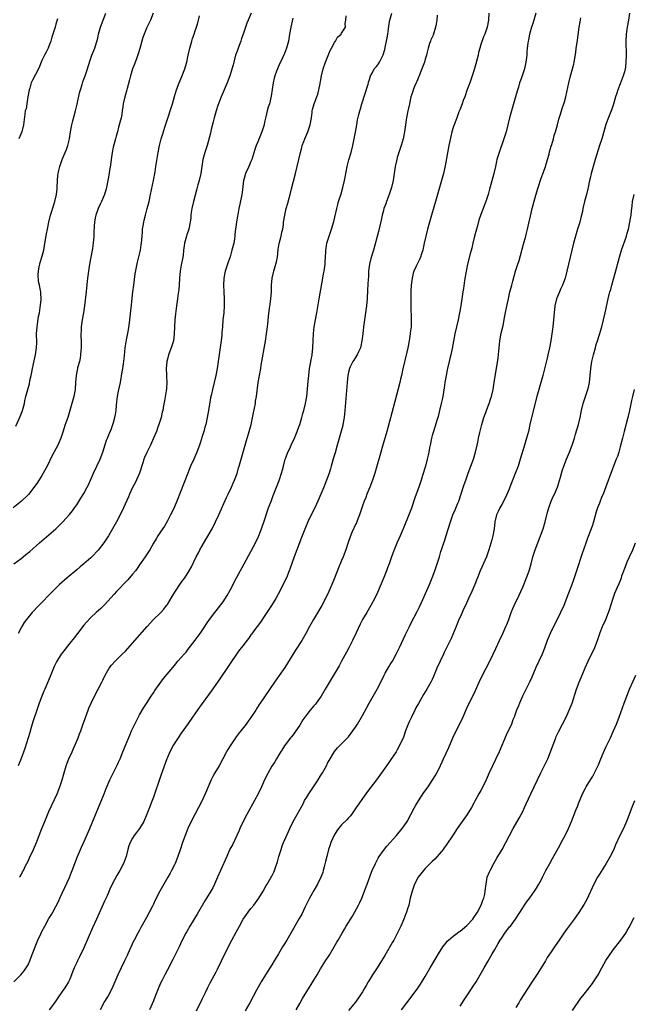
# Model space of a CAD drawing. Units: inches. Extents: x 2622000 to 2625000, y 1491000 to 1494000.
# Drawn here: x 2622881 to 2623057, y 1492469 to 1492751 of the extents above; entities that cross this region are included whole.
import ezdxf

# ---------------------------------------------------------------- set-up
doc = ezdxf.new("R2010")
doc.units = ezdxf.units.IN
doc.header["$MEASUREMENT"] = 0
doc.layers.add('LD26221491_10ft', color=121, linetype='Continuous')

msp = doc.modelspace()

# ---------------------------------------------------------------- linework, layer by layer
at = {"layer": 'LD26221491_10ft'}
for points, elevation in [([(2622918.95, 1492753.05), (2622918.12, 1492751), (2622917.25, 1492749.25), (2622917, 1492748.72), (2622916.33, 1492747), (2622915.99, 1492746.01), (2622915.12, 1492742.88), (2622914.66, 1492741.34), (2622914.23, 1492740.24), (2622913.6, 1492738.4), (2622913.03, 1492737), (2622912.37, 1492735), (2622912.11, 1492733.89), (2622911.42, 1492731.42), (2622911.32, 1492731), (2622910.75, 1492729), (2622910.33, 1492727), (2622910.25, 1492726.25), (2622910.07, 1492725), (2622909.9, 1492723.9), (2622909.72, 1492723), (2622909, 1492720.26), (2622908.65, 1492719), (2622908.32, 1492717.68), (2622908.09, 1492717), (2622907.41, 1492714.59), (2622907.16, 1492713), (2622906.89, 1492711), (2622906.64, 1492709.36), (2622906.48, 1492708.48), (2622906.07, 1492705.93), (2622905.58, 1492703.58), (2622905.48, 1492703), (2622905.39, 1492702.61), (2622904.91, 1492701), (2622904.1, 1492699), (2622903.75, 1492698.25), (2622903.12, 1492697), (2622903, 1492696.7), (2622902.43, 1492695), (2622902.29, 1492694.29), (2622902.08, 1492693), (2622902.01, 1492692.01), (2622901.89, 1492690.11), (2622901.85, 1492689), (2622901.7, 1492687), (2622901.5, 1492685.5), (2622901.45, 1492685), (2622900.67, 1492681), (2622900.35, 1492679), (2622900.1, 1492677), (2622900.02, 1492676.02), (2622899.79, 1492674.21), (2622899.69, 1492673), (2622899.19, 1492669), (2622898.91, 1492667), (2622898.56, 1492665), (2622898.25, 1492663), (2622898.22, 1492661.78), (2622898.18, 1492661), (2622898.2, 1492660.2), (2622898.26, 1492659), (2622898.27, 1492657), (2622898.19, 1492656.19), (2622898.11, 1492655), (2622897.97, 1492654.03), (2622897.73, 1492653), (2622897.23, 1492651.23), (2622897.18, 1492651), (2622897, 1492650.08), (2622896.82, 1492649), (2622896.67, 1492647), (2622896.49, 1492645), (2622896.12, 1492643), (2622895.61, 1492641), (2622895.02, 1492639), (2622894.38, 1492637), (2622893.7, 1492635), (2622893, 1492632.79), (2622892.39, 1492631), (2622891.53, 1492629), (2622891, 1492627.95), (2622889.97, 1492626.03), (2622888.46, 1492623), (2622887.39, 1492621), (2622887, 1492620.36), (2622885.7, 1492618.3), (2622885, 1492617.25), (2622883.13, 1492614.87), (2622883, 1492614.74), (2622881.11, 1492613), (2622878.75, 1492611)], 9330), ([(2622878.93, 1492595), (2622881, 1492596.52), (2622881.62, 1492597), (2622882.39, 1492597.61), (2622883.48, 1492598.52), (2622886.28, 1492601), (2622890.95, 1492605.05), (2622891.98, 1492606.02), (2622892.95, 1492607), (2622894.89, 1492609.11), (2622895.8, 1492610.2), (2622896.38, 1492611), (2622897, 1492611.89), (2622898.19, 1492613.81), (2622899, 1492615.18), (2622899.99, 1492617), (2622900.33, 1492617.67), (2622900.94, 1492619), (2622901.81, 1492621), (2622903.71, 1492625), (2622904.46, 1492627), (2622905.57, 1492630.43), (2622905.81, 1492631), (2622906.62, 1492633), (2622906.74, 1492633.26), (2622907.29, 1492634.71), (2622907.38, 1492635), (2622907.5, 1492635.5), (2622907.96, 1492637), (2622908.14, 1492637.86), (2622908.28, 1492639), (2622908.38, 1492640.38), (2622908.52, 1492641.48), (2622908.69, 1492643), (2622909, 1492644.55), (2622909.55, 1492647), (2622910.04, 1492650.04), (2622910.17, 1492651), (2622910.4, 1492652.4), (2622910.65, 1492654.65), (2622910.87, 1492657), (2622911.23, 1492659.23), (2622911.85, 1492662.15), (2622912.12, 1492664.12), (2622912.26, 1492665), (2622912.73, 1492669.27), (2622913.1, 1492673), (2622913.34, 1492675), (2622913.77, 1492678.23), (2622914.41, 1492681.59), (2622915.25, 1492685), (2622915.49, 1492686.51), (2622915.59, 1492687), (2622915.73, 1492689), (2622915.83, 1492690.17), (2622915.88, 1492691), (2622916.02, 1492692.02), (2622916.2, 1492693), (2622916.37, 1492693.63), (2622916.7, 1492695), (2622917.24, 1492697), (2622917.73, 1492699), (2622918.18, 1492701), (2622919.01, 1492705), (2622919.46, 1492707.46), (2622919.7, 1492709), (2622919.85, 1492710.15), (2622920.31, 1492713), (2622920.72, 1492715), (2622921.24, 1492717), (2622921.65, 1492718.35), (2622922.28, 1492720.28), (2622923.1, 1492722.9), (2622924.13, 1492725.87), (2622924.47, 1492727), (2622925, 1492729.08), (2622925.59, 1492731), (2622926.39, 1492733), (2622927.19, 1492734.81), (2622928.01, 1492737), (2622928.25, 1492737.74), (2622928.6, 1492739), (2622929.01, 1492741), (2622929.45, 1492743), (2622929.67, 1492743.67), (2622930.05, 1492745), (2622930.24, 1492745.76), (2622930.71, 1492747), (2622931, 1492747.99), (2622931.33, 1492749), (2622931.72, 1492750.28), (2622931.92, 1492751), (2622932.24, 1492752.24)], 9340), ([(2622878.95, 1492475), (2622880.96, 1492477.04), (2622881.86, 1492478.14), (2622882.46, 1492479), (2622883, 1492479.91), (2622883.51, 1492481), (2622883.94, 1492482.06), (2622885.02, 1492485), (2622885.86, 1492487), (2622886.77, 1492489), (2622887, 1492489.49), (2622887.8, 1492491), (2622889, 1492493.14), (2622889.72, 1492494.28), (2622890.13, 1492495), (2622891, 1492496.6), (2622891.8, 1492498.2), (2622892.16, 1492499), (2622894.91, 1492504.91), (2622895.5, 1492506.5), (2622895.71, 1492507), (2622896.42, 1492509), (2622897.21, 1492511), (2622898.37, 1492513.63), (2622899.04, 1492515.04), (2622900.76, 1492519), (2622903.2, 1492525), (2622904.86, 1492529), (2622905.47, 1492530.53), (2622906.51, 1492533), (2622907.32, 1492534.68), (2622908.65, 1492537.35), (2622909, 1492538.08), (2622909.41, 1492539), (2622910.26, 1492541), (2622912.19, 1492545.81), (2622912.73, 1492547), (2622914.1, 1492549.9), (2622915, 1492551.63), (2622916.22, 1492553.78), (2622917.17, 1492555.17), (2622918.39, 1492557), (2622919, 1492557.94), (2622919.4, 1492558.6), (2622921.12, 1492561), (2622921.93, 1492562.07), (2622925, 1492565.83), (2622926.02, 1492567), (2622927, 1492568.09), (2622927.79, 1492569), (2622928.35, 1492569.65), (2622929, 1492570.5), (2622930.96, 1492573.04), (2622931.82, 1492574.18), (2622932.41, 1492575), (2622933.75, 1492577), (2622934.24, 1492577.76), (2622935.05, 1492578.95), (2622936.64, 1492581), (2622937, 1492581.44), (2622939, 1492584.1), (2622940.13, 1492585.87), (2622941, 1492587.39), (2622942.88, 1492591), (2622945.08, 1492595), (2622948.27, 1492601), (2622949.17, 1492602.83), (2622950.03, 1492605), (2622951, 1492607.83), (2622951.78, 1492610.22), (2622952.05, 1492611), (2622952.85, 1492613.15), (2622953.41, 1492614.59), (2622954.55, 1492617.45), (2622955.08, 1492618.92), (2622955.75, 1492621), (2622956.04, 1492621.96), (2622956.29, 1492623), (2622956.86, 1492625), (2622957, 1492625.43), (2622957.62, 1492627), (2622958.12, 1492628.12), (2622958.5, 1492629), (2622959.45, 1492631), (2622960.3, 1492633), (2622960.45, 1492633.55), (2622960.98, 1492635), (2622961.57, 1492637), (2622961.86, 1492638.14), (2622962.16, 1492639), (2622962.66, 1492641), (2622963, 1492643), (2622963.41, 1492647.41), (2622963.57, 1492649), (2622963.83, 1492651), (2622964.53, 1492655), (2622964.77, 1492657), (2622964.86, 1492659), (2622964.94, 1492661.06), (2622965.15, 1492663), (2622965.95, 1492667), (2622966.62, 1492671), (2622967.3, 1492675.3), (2622967.6, 1492677), (2622967.83, 1492678.17), (2622967.96, 1492679), (2622968.25, 1492681), (2622968.29, 1492681.71), (2622968.39, 1492683), (2622968.49, 1492684.49), (2622968.5, 1492685), (2622968.55, 1492685.45), (2622968.82, 1492687), (2622969.44, 1492689), (2622970.15, 1492691), (2622970.8, 1492693.2), (2622971.62, 1492697), (2622971.91, 1492698.09), (2622972.16, 1492699), (2622972.84, 1492701.16), (2622973.38, 1492703), (2622973.85, 1492705), (2622974.03, 1492705.97), (2622974.61, 1492709), (2622975.11, 1492710.89), (2622975.74, 1492713), (2622976.24, 1492715), (2622976.65, 1492717), (2622977, 1492718.89), (2622977.34, 1492721), (2622977.6, 1492722.4), (2622977.96, 1492723.96), (2622978.26, 1492725), (2622978.47, 1492725.53), (2622978.85, 1492727), (2622980.63, 1492732.63), (2622980.72, 1492733), (2622980.75, 1492733.25), (2622981, 1492733.95), (2622981.34, 1492735), (2622981.78, 1492735.78), (2622982.37, 1492737), (2622983, 1492737.73), (2622983.56, 1492738.44), (2622983.9, 1492739), (2622984.84, 1492740.84), (2622984.96, 1492741.04), (2622985.42, 1492742.58), (2622985.61, 1492743.61), (2622985.92, 1492745), (2622986.07, 1492745.93), (2622986.27, 1492747), (2622986.48, 1492748.48), (2622986.58, 1492749.43), (2622986.86, 1492751), (2622987.41, 1492753)], 9380), ([(2622879.54, 1492634.46), (2622880.74, 1492637.26), (2622881.28, 1492638.72), (2622881.38, 1492639), (2622881.95, 1492641), (2622882.12, 1492641.88), (2622882.38, 1492643), (2622882.9, 1492645), (2622883.38, 1492646.62), (2622883.56, 1492647.56), (2622883.88, 1492649), (2622884.06, 1492649.94), (2622884.24, 1492651), (2622884.72, 1492653.28), (2622885.13, 1492655), (2622885.43, 1492657), (2622885.49, 1492658.51), (2622885.48, 1492661), (2622885.61, 1492663), (2622885.74, 1492663.74), (2622886.05, 1492665.95), (2622886.25, 1492667), (2622886.5, 1492668.5), (2622886.73, 1492670.73), (2622886.74, 1492671), (2622886.69, 1492672.69), (2622886.67, 1492673), (2622886.61, 1492673.39), (2622886.3, 1492675), (2622886.03, 1492676.03), (2622885.92, 1492677.92), (2622886.01, 1492679), (2622886.23, 1492680.23), (2622886.39, 1492681), (2622886.52, 1492681.48), (2622886.97, 1492683), (2622887.5, 1492685), (2622887.75, 1492686.25), (2622888.03, 1492688.03), (2622888.33, 1492689.67), (2622888.55, 1492691), (2622888.94, 1492693.06), (2622889.44, 1492695), (2622889.65, 1492695.65), (2622890.28, 1492697.72), (2622890.71, 1492699), (2622891.2, 1492701), (2622891.37, 1492702.63), (2622891.39, 1492703), (2622891.45, 1492705), (2622891.57, 1492706.43), (2622891.64, 1492707), (2622891.86, 1492707.86), (2622892.11, 1492709), (2622892.8, 1492711), (2622893.69, 1492713), (2622894.08, 1492713.92), (2622894.46, 1492715), (2622894.86, 1492717), (2622895.15, 1492719), (2622895.59, 1492721), (2622895.9, 1492722.1), (2622896.66, 1492725), (2622897.1, 1492726.9), (2622897.81, 1492730.19), (2622898.04, 1492731), (2622898.51, 1492732.51), (2622898.72, 1492733.28), (2622899, 1492734.08), (2622899.36, 1492735), (2622900.04, 1492737), (2622900.24, 1492737.76), (2622901, 1492740.13), (2622901.32, 1492741), (2622902.13, 1492743), (2622902.64, 1492744.64), (2622902.84, 1492745.16), (2622903, 1492745.85), (2622903.25, 1492747), (2622903.8, 1492749), (2622904.53, 1492751), (2622905.32, 1492753)], 9320), ([(2622959, 1492751.62), (2622958.41, 1492749), (2622958.07, 1492747), (2622957.76, 1492745), (2622957.23, 1492743), (2622956.6, 1492741.4), (2622955.48, 1492739), (2622955.31, 1492738.69), (2622954.58, 1492737), (2622954.37, 1492736.37), (2622953.83, 1492735), (2622953.63, 1492734.37), (2622953.35, 1492733), (2622952.81, 1492729.19), (2622952.27, 1492727), (2622951.96, 1492726.04), (2622951.67, 1492725), (2622951.27, 1492723.27), (2622951.14, 1492722.86), (2622951, 1492722.11), (2622950.79, 1492721.21), (2622950.75, 1492721), (2622950.65, 1492720.65), (2622950.14, 1492719), (2622949, 1492716.07), (2622948.53, 1492715), (2622948.12, 1492713.88), (2622947.24, 1492711), (2622947, 1492710.43), (2622946.55, 1492709.45), (2622946.37, 1492709), (2622945.43, 1492707), (2622945, 1492705.6), (2622944.84, 1492705), (2622944.45, 1492701.55), (2622944.37, 1492701), (2622943.82, 1492698.18), (2622943.54, 1492697), (2622943.19, 1492695.19), (2622943.15, 1492694.85), (2622942.85, 1492693), (2622942.6, 1492691), (2622942.41, 1492689.59), (2622942.37, 1492689), (2622942.27, 1492688.27), (2622942.03, 1492687), (2622941.55, 1492685), (2622941, 1492683.13), (2622940.45, 1492681.55), (2622940.24, 1492681), (2622939.6, 1492679), (2622939.49, 1492678.51), (2622939.24, 1492677), (2622939.14, 1492675), (2622939.19, 1492673), (2622939.3, 1492671), (2622939.33, 1492669), (2622939.16, 1492667), (2622938.94, 1492665), (2622938.79, 1492663), (2622938.64, 1492661.36), (2622938.63, 1492661), (2622938.6, 1492660.6), (2622938.4, 1492659), (2622938.23, 1492657.77), (2622937.6, 1492653), (2622937.31, 1492651), (2622936.94, 1492649), (2622936.44, 1492647), (2622935.92, 1492645), (2622935.64, 1492643.64), (2622935.41, 1492642.59), (2622934.85, 1492639), (2622934.47, 1492637), (2622934.01, 1492635), (2622933.8, 1492634.2), (2622933.46, 1492633), (2622933, 1492631.49), (2622932.4, 1492629.6), (2622932.2, 1492629), (2622931.47, 1492627), (2622930.6, 1492625), (2622929.67, 1492623), (2622929.47, 1492622.53), (2622928.84, 1492621), (2622925.72, 1492613), (2622925, 1492611.34), (2622924.27, 1492609.73), (2622923.87, 1492609), (2622923, 1492607.3), (2622922.17, 1492605.83), (2622921, 1492604.11), (2622920.29, 1492603), (2622919.81, 1492602.19), (2622919, 1492600.9), (2622917.93, 1492599), (2622916.63, 1492597), (2622915, 1492594.65), (2622914.34, 1492593.66), (2622913.84, 1492593), (2622913, 1492591.96), (2622911.63, 1492590.37), (2622911, 1492589.75), (2622909, 1492587.63), (2622908.42, 1492587), (2622907.77, 1492586.23), (2622905, 1492583.21), (2622903.88, 1492582.12), (2622902.59, 1492581), (2622901, 1492579.58), (2622899.75, 1492578.25), (2622899, 1492577.39), (2622897.17, 1492575), (2622896.26, 1492573.74), (2622895, 1492572.18), (2622893, 1492569.61), (2622892.55, 1492569), (2622891.18, 1492566.82), (2622890.51, 1492565.49), (2622890.3, 1492565), (2622889.34, 1492562.66), (2622887.79, 1492559), (2622887.57, 1492558.43), (2622886.97, 1492557), (2622886.23, 1492555), (2622885.55, 1492553), (2622884.42, 1492549.58), (2622883.95, 1492547.95), (2622883.48, 1492546.52), (2622883.04, 1492545), (2622882.05, 1492541.95), (2622881, 1492539.08), (2622880.19, 1492537)], 9360), ([(2622947.03, 1492753), (2622946.2, 1492751), (2622945.83, 1492750.17), (2622945.4, 1492749), (2622945, 1492747.85), (2622944.73, 1492747), (2622944.27, 1492745.73), (2622944.04, 1492745), (2622943.3, 1492743), (2622943, 1492742.09), (2622942.6, 1492741), (2622942.04, 1492739), (2622941.84, 1492738.16), (2622940.93, 1492735), (2622940.21, 1492733), (2622938.46, 1492729), (2622937.49, 1492726.51), (2622936.98, 1492725.02), (2622936.45, 1492723), (2622936.18, 1492721.82), (2622935.61, 1492719.61), (2622935.4, 1492718.6), (2622934.44, 1492715), (2622933.75, 1492713), (2622933.19, 1492711), (2622932.62, 1492707), (2622932.13, 1492705), (2622931.79, 1492703.79), (2622931.42, 1492702.58), (2622930.47, 1492699), (2622930.02, 1492697), (2622929.83, 1492695.83), (2622929.73, 1492695), (2622929.69, 1492694.31), (2622929.55, 1492693), (2622929.17, 1492691), (2622928.6, 1492689.4), (2622928.49, 1492689), (2622928.34, 1492688.34), (2622927.95, 1492687), (2622927.79, 1492686.21), (2622927.67, 1492685), (2622927.5, 1492683.5), (2622927.42, 1492683), (2622927, 1492680.74), (2622926.65, 1492679), (2622926.48, 1492677), (2622926.37, 1492675), (2622926.27, 1492673.73), (2622926, 1492672), (2622925.89, 1492671), (2622925.71, 1492669.71), (2622925.63, 1492669), (2622925.29, 1492666.71), (2622925.11, 1492665), (2622925.03, 1492663), (2622924.99, 1492661), (2622924.73, 1492659), (2622924.13, 1492657), (2622923.35, 1492655), (2622923, 1492653.72), (2622922.84, 1492653), (2622922.67, 1492651), (2622922.74, 1492649.26), (2622922.71, 1492648.71), (2622922.8, 1492647), (2622922.73, 1492645.27), (2622922.61, 1492644.61), (2622922.21, 1492641.79), (2622921.81, 1492639.81), (2622921.66, 1492639), (2622921.52, 1492638.48), (2622921.18, 1492637), (2622920.56, 1492635), (2622920.13, 1492633.87), (2622919.86, 1492633), (2622919.06, 1492631), (2622918.14, 1492629), (2622917.07, 1492626.93), (2622916.47, 1492625.53), (2622916.27, 1492625), (2622915.95, 1492623.95), (2622914.99, 1492621), (2622913.78, 1492618.22), (2622913, 1492616.92), (2622912.13, 1492615), (2622911.81, 1492614.19), (2622910.43, 1492611), (2622909.46, 1492609), (2622908.38, 1492607), (2622907.24, 1492605), (2622906.06, 1492603), (2622904.79, 1492601), (2622903.14, 1492598.86), (2622901.31, 1492597), (2622901, 1492596.7), (2622899, 1492594.94), (2622897.93, 1492594.07), (2622897, 1492593.28), (2622894.24, 1492591), (2622892.02, 1492589), (2622891, 1492588), (2622890.01, 1492587), (2622886.11, 1492583), (2622884.22, 1492581), (2622882.53, 1492579), (2622881.89, 1492578.11), (2622881.21, 1492577), (2622881, 1492576.62), (2622880.21, 1492575)], 9350), ([(2622891.42, 1492751.42), (2622891, 1492749.83), (2622890.76, 1492749), (2622890.13, 1492747), (2622889.87, 1492746.13), (2622889.5, 1492745), (2622889, 1492743.59), (2622888.76, 1492743), (2622888.19, 1492741.81), (2622887.77, 1492741), (2622887, 1492739.42), (2622886.81, 1492739), (2622886.31, 1492737.69), (2622885.99, 1492737), (2622884.25, 1492733.75), (2622883.95, 1492733), (2622883.54, 1492731.54), (2622883.35, 1492731), (2622882.97, 1492728.97), (2622882.62, 1492727), (2622882.42, 1492725.58), (2622882.22, 1492725), (2622882.04, 1492724.04), (2622881.73, 1492721), (2622881.23, 1492719), (2622880.34, 1492717)], 9310), ([(2622880.6, 1492505), (2622880.77, 1492505.23), (2622881, 1492505.69), (2622881.46, 1492506.53), (2622881.66, 1492507), (2622882.32, 1492508.32), (2622883, 1492509.62), (2622883.45, 1492510.55), (2622884.61, 1492513), (2622885.43, 1492515), (2622886.18, 1492517), (2622886.96, 1492519), (2622887.78, 1492521), (2622889, 1492523.89), (2622891.32, 1492529), (2622892.14, 1492531), (2622892.82, 1492533), (2622893.39, 1492535), (2622893.99, 1492537), (2622894.25, 1492537.75), (2622894.76, 1492539), (2622895.64, 1492541), (2622896.04, 1492541.96), (2622896.54, 1492543), (2622897.37, 1492545), (2622897.79, 1492546.21), (2622898.12, 1492547), (2622898.77, 1492548.77), (2622899.39, 1492550.61), (2622899.89, 1492551.89), (2622900.28, 1492553), (2622900.49, 1492553.51), (2622901.12, 1492555), (2622902.1, 1492557), (2622903.14, 1492559), (2622904.14, 1492561), (2622904.44, 1492561.56), (2622905.1, 1492563), (2622906.33, 1492565), (2622907, 1492565.87), (2622908.05, 1492567), (2622910.07, 1492569), (2622911, 1492569.95), (2622913, 1492572.2), (2622913.68, 1492573), (2622917.18, 1492577), (2622919.05, 1492579), (2622921, 1492580.91), (2622922.02, 1492581.98), (2622922.78, 1492583), (2622923, 1492583.31), (2622924.38, 1492585.62), (2622925.14, 1492586.86), (2622927, 1492589.57), (2622928.03, 1492591), (2622929.27, 1492593), (2622929.88, 1492594.12), (2622931.28, 1492597), (2622931.9, 1492598.1), (2622932.36, 1492599), (2622933, 1492600.12), (2622934.08, 1492601.92), (2622935.82, 1492605), (2622936.85, 1492607), (2622937.78, 1492609), (2622939.96, 1492614.04), (2622940.45, 1492615), (2622941.37, 1492617), (2622941.84, 1492618.16), (2622942.23, 1492619), (2622943, 1492620.94), (2622943.45, 1492622.55), (2622943.6, 1492623), (2622944.14, 1492625), (2622945.67, 1492630.33), (2622946.31, 1492632.31), (2622946.51, 1492633), (2622947.05, 1492634.95), (2622947.73, 1492638.27), (2622948.25, 1492641), (2622948.34, 1492641.66), (2622948.57, 1492643), (2622949.1, 1492647), (2622949.43, 1492649), (2622949.55, 1492649.55), (2622949.79, 1492651), (2622949.97, 1492651.97), (2622951.13, 1492658.87), (2622951.45, 1492661), (2622951.64, 1492662.36), (2622951.8, 1492663.8), (2622952.07, 1492665.93), (2622952.35, 1492668.35), (2622952.51, 1492669.49), (2622952.67, 1492671), (2622952.85, 1492673), (2622952.93, 1492675), (2622953.06, 1492677), (2622953.42, 1492678.58), (2622953.53, 1492679), (2622954.18, 1492681), (2622954.31, 1492681.69), (2622954.59, 1492683), (2622954.81, 1492685.19), (2622955.11, 1492686.89), (2622955.66, 1492689), (2622955.85, 1492690.15), (2622956.1, 1492691), (2622956.33, 1492692.33), (2622956.38, 1492693), (2622956.7, 1492695), (2622957.14, 1492697), (2622957.55, 1492698.45), (2622957.92, 1492699.92), (2622958.23, 1492701), (2622958.62, 1492702.62), (2622959.76, 1492707), (2622960.72, 1492711), (2622961.19, 1492713), (2622961.55, 1492714.45), (2622961.71, 1492715), (2622962.16, 1492716.16), (2622962.45, 1492717), (2622963.32, 1492719), (2622963.97, 1492721), (2622964.33, 1492723), (2622964.56, 1492724.56), (2622964.59, 1492725), (2622964.65, 1492725.35), (2622965.13, 1492727), (2622965.94, 1492729), (2622966.2, 1492729.8), (2622966.52, 1492731), (2622966.88, 1492732.88), (2622967, 1492733.45), (2622967.28, 1492735), (2622967.71, 1492737), (2622968.35, 1492739), (2622969, 1492740.42), (2622969.73, 1492742.27), (2622970.16, 1492743), (2622971, 1492744.6), (2622971.28, 1492745), (2622971.88, 1492746.12), (2622972.88, 1492747), (2622973, 1492747.24), (2622974.09, 1492749), (2622974.01, 1492750.01), (2622974.19, 1492751), (2622974.29, 1492752.29)], 9370), ([(2623000.48, 1492752.48), (2623000.31, 1492751), (2623000.11, 1492749.89), (2622999.97, 1492749), (2622999.25, 1492746.75), (2622999, 1492746.12), (2622998.65, 1492745.35), (2622998.51, 1492745), (2622998.28, 1492744.28), (2622997.83, 1492743), (2622997.48, 1492741.48), (2622997.35, 1492741), (2622997, 1492739.82), (2622996.8, 1492739), (2622996.06, 1492737), (2622995.23, 1492735), (2622995.18, 1492734.82), (2622995, 1492734.39), (2622994.62, 1492733.38), (2622994.42, 1492733), (2622993.94, 1492731.94), (2622993.58, 1492731), (2622993.42, 1492730.58), (2622992.93, 1492729), (2622992.5, 1492727), (2622992.21, 1492725.79), (2622992.07, 1492725), (2622991.67, 1492723), (2622991.59, 1492722.41), (2622991.37, 1492721), (2622991.09, 1492719), (2622990.68, 1492717), (2622990.11, 1492715), (2622989.82, 1492714.18), (2622989, 1492711.57), (2622988.84, 1492711), (2622988.42, 1492709), (2622988.14, 1492707), (2622987.82, 1492705), (2622987.32, 1492703), (2622986.72, 1492701.28), (2622986.63, 1492701), (2622985.89, 1492699), (2622985.67, 1492698.33), (2622985.17, 1492697), (2622985, 1492696.42), (2622984.62, 1492695), (2622984.36, 1492693.64), (2622983.64, 1492690.36), (2622982.19, 1492685), (2622981.43, 1492682.57), (2622981.03, 1492681), (2622980.78, 1492679), (2622980.71, 1492677.29), (2622980.65, 1492676.65), (2622980.41, 1492673.59), (2622980.31, 1492671), (2622980.17, 1492669), (2622979.89, 1492667), (2622979.57, 1492665), (2622979.3, 1492663), (2622979.09, 1492661), (2622978.86, 1492659), (2622978.53, 1492657.47), (2622978.4, 1492657), (2622977.86, 1492655.86), (2622977.49, 1492655), (2622977.33, 1492654.67), (2622977, 1492654.21), (2622976.54, 1492653.46), (2622976.24, 1492653), (2622975.49, 1492651.49), (2622975.26, 1492651), (2622975, 1492649.94), (2622974.81, 1492649), (2622974.6, 1492647), (2622973.92, 1492639), (2622973.71, 1492637), (2622973.38, 1492635), (2622973.32, 1492634.68), (2622972.93, 1492633.07), (2622972.35, 1492631), (2622972.04, 1492629.96), (2622971.78, 1492629), (2622971.13, 1492626.87), (2622970.64, 1492625.36), (2622969.99, 1492623), (2622969.79, 1492622.21), (2622969.43, 1492621), (2622968.72, 1492619), (2622968.22, 1492617.78), (2622967.88, 1492617), (2622966.21, 1492613), (2622965.3, 1492611), (2622964.29, 1492609), (2622963.32, 1492607), (2622962.62, 1492605.38), (2622961.49, 1492602.51), (2622960.13, 1492599), (2622959.39, 1492597), (2622958.27, 1492593.73), (2622957.99, 1492593), (2622957.17, 1492591), (2622956.46, 1492589.54), (2622955.36, 1492587.36), (2622954.11, 1492585), (2622952.92, 1492583), (2622951, 1492580.11), (2622949.73, 1492578.27), (2622948.76, 1492577), (2622948.1, 1492576.1), (2622947.19, 1492574.81), (2622947, 1492574.57), (2622946.36, 1492573.64), (2622945.84, 1492573), (2622945, 1492571.94), (2622944.27, 1492571), (2622943.74, 1492570.26), (2622943, 1492569.31), (2622941, 1492566.36), (2622940.48, 1492565.52), (2622938.08, 1492561.92), (2622935.59, 1492558.41), (2622932.21, 1492553.79), (2622930.25, 1492551), (2622929, 1492549.19), (2622927, 1492546.34), (2622926.09, 1492545), (2622924.8, 1492543), (2622923.72, 1492541), (2622923, 1492539.42), (2622922.83, 1492539), (2622921.57, 1492535.57), (2622921, 1492533.95), (2622919, 1492527.97), (2622918.66, 1492527), (2622917.89, 1492525), (2622917.14, 1492523.14), (2622916.2, 1492521), (2622915.02, 1492518.98), (2622914.16, 1492517.84), (2622913.49, 1492517), (2622913, 1492516.28), (2622912.28, 1492515), (2622911.97, 1492514.03), (2622911.62, 1492513), (2622911.13, 1492511), (2622910.42, 1492509), (2622909.38, 1492507), (2622908.48, 1492505.52), (2622907.13, 1492503), (2622906.45, 1492501.55), (2622905.68, 1492499.68), (2622905, 1492498.13), (2622902.66, 1492493), (2622901.55, 1492490.45), (2622899, 1492484.74), (2622897.8, 1492482.2), (2622897.21, 1492481), (2622897, 1492480.53), (2622896.29, 1492479), (2622895.91, 1492478.09), (2622895.51, 1492477), (2622895, 1492475.8), (2622894.64, 1492475), (2622894, 1492474), (2622893.39, 1492473), (2622893, 1492472.47), (2622891.57, 1492470.43), (2622890.6, 1492469), (2622889.08, 1492466.92)], 9390), ([(2623015.26, 1492753), (2623015.14, 1492751), (2623014.76, 1492749), (2623014.1, 1492747), (2623013.75, 1492746.25), (2623013, 1492744.03), (2623012.68, 1492743), (2623012.31, 1492741.69), (2623012.17, 1492741), (2623011.91, 1492739.91), (2623011.54, 1492738.46), (2623011, 1492736.48), (2623010.13, 1492733.87), (2623009.78, 1492733), (2623009.07, 1492731.07), (2623008.34, 1492729), (2623007.91, 1492727.91), (2623007.59, 1492727), (2623007.46, 1492726.54), (2623007, 1492725.49), (2623006.67, 1492724.67), (2623006.07, 1492723), (2623005.81, 1492722.19), (2623005.29, 1492721), (2623005, 1492720.16), (2623004.7, 1492719), (2623004.38, 1492717.62), (2623003.82, 1492715), (2623002.77, 1492709.23), (2623002.26, 1492707), (2623001.72, 1492705), (2622999.92, 1492699), (2622998.77, 1492695), (2622998.21, 1492693), (2622997.69, 1492691), (2622997.2, 1492689), (2622996.76, 1492687), (2622996.45, 1492685.55), (2622996.3, 1492685), (2622995.92, 1492683.92), (2622995.67, 1492683), (2622995.5, 1492682.5), (2622995, 1492681.58), (2622994.81, 1492681.19), (2622994.69, 1492681), (2622994.4, 1492680.4), (2622993.76, 1492679), (2622993.6, 1492678.4), (2622993.27, 1492677), (2622992.99, 1492675), (2622992.85, 1492673.15), (2622992.87, 1492671), (2622992.92, 1492669), (2622992.98, 1492664.98), (2622992.94, 1492663), (2622992.74, 1492661.26), (2622992.73, 1492661), (2622992.4, 1492659), (2622992.01, 1492657), (2622991.74, 1492655.74), (2622990.52, 1492650.52), (2622990.2, 1492649), (2622989.93, 1492647.93), (2622989.71, 1492647), (2622987.77, 1492639.77), (2622985.97, 1492633), (2622984.72, 1492628.72), (2622984.25, 1492627), (2622984.01, 1492625.99), (2622983.69, 1492625), (2622982.51, 1492621), (2622981.86, 1492619), (2622981.11, 1492617), (2622980.3, 1492615), (2622979.95, 1492614.05), (2622979.52, 1492613), (2622979, 1492611.59), (2622978.37, 1492609.63), (2622978.14, 1492609), (2622977.58, 1492607.58), (2622977.27, 1492606.73), (2622977, 1492606.22), (2622976.64, 1492605.36), (2622976.45, 1492605), (2622975.96, 1492603.96), (2622975.54, 1492603), (2622974.8, 1492600.8), (2622974.25, 1492599), (2622973.46, 1492597), (2622973, 1492595.93), (2622972.14, 1492593.86), (2622971, 1492590.84), (2622970.25, 1492589), (2622969.68, 1492587.68), (2622969.37, 1492587), (2622968.43, 1492585), (2622967.35, 1492583), (2622964.92, 1492579), (2622963.83, 1492577), (2622962.77, 1492575), (2622961.61, 1492573), (2622959.82, 1492570.18), (2622959, 1492568.97), (2622956.74, 1492565.26), (2622955.12, 1492562.88), (2622953.76, 1492561), (2622949.65, 1492555), (2622949.39, 1492554.61), (2622948.63, 1492553.37), (2622948.37, 1492553), (2622947, 1492550.89), (2622946.2, 1492549.8), (2622945.64, 1492549), (2622944.07, 1492547), (2622943.58, 1492546.42), (2622942.73, 1492545.27), (2622941.2, 1492543), (2622940.36, 1492541.64), (2622939.99, 1492541), (2622937.84, 1492537), (2622936.66, 1492535), (2622936.06, 1492533.94), (2622935.57, 1492533), (2622934.7, 1492531), (2622934.22, 1492529.78), (2622933.88, 1492529), (2622932.97, 1492527), (2622931.97, 1492525), (2622929.84, 1492521), (2622928.9, 1492519), (2622928.12, 1492517), (2622927.39, 1492515), (2622926.8, 1492513.2), (2622926.02, 1492511), (2622925.21, 1492509), (2622925, 1492508.57), (2622924.2, 1492507), (2622923.77, 1492506.23), (2622923.12, 1492505), (2622921.62, 1492502.38), (2622920.85, 1492501), (2622919.54, 1492498.46), (2622919, 1492497.31), (2622918.69, 1492496.69), (2622917, 1492493.42), (2622915.4, 1492490.6), (2622915, 1492489.84), (2622914.51, 1492489), (2622913.45, 1492487), (2622913.3, 1492486.7), (2622911.64, 1492483), (2622911.43, 1492482.57), (2622910.71, 1492481), (2622908.75, 1492477), (2622907.04, 1492473), (2622905.99, 1492471), (2622905.6, 1492470.4), (2622905, 1492469.39), (2622903.73, 1492467)], 9400), ([(2623028.77, 1492753), (2623028.23, 1492751), (2623027.9, 1492750.1), (2623027.54, 1492749), (2623027, 1492747.24), (2623026.94, 1492747), (2623026.64, 1492745.36), (2623026.54, 1492745), (2623026.44, 1492744.44), (2623026.28, 1492743), (2623026.21, 1492741.79), (2623026.15, 1492741), (2623025.94, 1492739), (2623025.5, 1492737), (2623024.85, 1492735), (2623024.34, 1492733.66), (2623024.11, 1492733), (2623023.76, 1492731.75), (2623023.39, 1492730.61), (2623022.97, 1492729), (2623021.78, 1492725), (2623021.23, 1492723), (2623020.75, 1492721), (2623020.24, 1492719), (2623019.62, 1492717), (2623018.2, 1492713), (2623017.85, 1492711.85), (2623017.61, 1492711), (2623017.51, 1492710.49), (2623017.15, 1492709), (2623016.7, 1492707), (2623015.85, 1492703.85), (2623015.46, 1492702.54), (2623015.06, 1492701), (2623014.44, 1492699), (2623014.02, 1492697.98), (2623013.66, 1492697), (2623013, 1492695.27), (2623012.42, 1492693.58), (2623012.03, 1492692.03), (2623011.73, 1492691), (2623011.19, 1492689), (2623010.68, 1492687), (2623010.38, 1492685.62), (2623009.91, 1492683.91), (2623009.17, 1492681), (2623008.75, 1492679), (2623008.32, 1492676.32), (2623007.99, 1492674.01), (2623007.82, 1492673), (2623007.23, 1492669), (2623006.88, 1492667), (2623006.46, 1492665), (2623005.52, 1492661), (2623005.1, 1492658.9), (2623004.75, 1492656.75), (2623004.41, 1492655), (2623004.12, 1492653.88), (2623003.93, 1492653), (2623003.42, 1492651), (2623003.36, 1492650.64), (2623003.01, 1492649), (2623002.68, 1492647), (2623002.48, 1492645.52), (2623002.22, 1492644.22), (2623002.03, 1492643), (2623001.87, 1492642.13), (2623001.63, 1492641), (2623001.15, 1492639), (2623000.7, 1492637.3), (2623000.41, 1492636.41), (2622999.76, 1492634.24), (2622999.35, 1492633), (2622999, 1492631.76), (2622998.8, 1492631), (2622998.39, 1492629), (2622998.27, 1492628.27), (2622998.03, 1492627), (2622997.83, 1492626.17), (2622997.61, 1492625), (2622997.1, 1492623), (2622996.28, 1492620.28), (2622995.87, 1492619), (2622995.21, 1492617), (2622994.46, 1492615), (2622994.05, 1492613.95), (2622993.05, 1492610.95), (2622992.51, 1492609.49), (2622990.69, 1492605), (2622989.84, 1492603), (2622988.9, 1492600.9), (2622988.1, 1492599), (2622987.82, 1492598.18), (2622987.37, 1492597), (2622986.65, 1492595), (2622986.16, 1492593.84), (2622985.86, 1492593), (2622985.09, 1492591.09), (2622983.27, 1492586.73), (2622982.65, 1492585.35), (2622981.43, 1492583), (2622980.24, 1492581), (2622979.01, 1492578.99), (2622978.32, 1492577.68), (2622977.18, 1492575.18), (2622976.15, 1492573), (2622975.11, 1492570.89), (2622974.42, 1492569.58), (2622973.02, 1492567), (2622972.28, 1492565.72), (2622968.27, 1492559), (2622967.11, 1492557), (2622965.75, 1492555), (2622965.38, 1492554.62), (2622965, 1492554.18), (2622964.42, 1492553.58), (2622964.03, 1492553), (2622963, 1492551.76), (2622962.43, 1492551), (2622961.84, 1492550.16), (2622961, 1492548.7), (2622959.83, 1492547), (2622959.51, 1492546.49), (2622959, 1492545.81), (2622958.64, 1492545.36), (2622958.33, 1492545), (2622956.8, 1492543), (2622955, 1492540.14), (2622954.35, 1492539), (2622953.84, 1492538.16), (2622953, 1492536.86), (2622951.92, 1492535), (2622950.91, 1492533), (2622950.01, 1492531), (2622949.09, 1492529), (2622948.05, 1492527), (2622945.83, 1492523), (2622944.76, 1492521), (2622943.84, 1492519), (2622943.6, 1492518.4), (2622942.96, 1492517), (2622941.66, 1492514.34), (2622940.97, 1492513.03), (2622940.03, 1492511), (2622938.24, 1492507), (2622937.43, 1492505), (2622936.56, 1492503), (2622936.01, 1492501.99), (2622935.43, 1492501), (2622934.19, 1492499), (2622933.74, 1492498.26), (2622931.54, 1492494.46), (2622930.79, 1492493.21), (2622929.45, 1492491), (2622928.56, 1492489.44), (2622928.29, 1492489), (2622927.19, 1492486.81), (2622926.38, 1492485), (2622924.61, 1492481.39), (2622923, 1492478.47), (2622922.23, 1492477), (2622921.52, 1492475.52), (2622921.17, 1492474.83), (2622920.58, 1492473.42), (2622919.44, 1492470.56), (2622919, 1492469.52), (2622917.91, 1492467)], 9410), ([(2622931.36, 1492466.64), (2622933, 1492470.03), (2622933.97, 1492471.97), (2622934.64, 1492473.36), (2622935.32, 1492474.68), (2622937, 1492477.82), (2622937.39, 1492478.61), (2622938.56, 1492481), (2622940.64, 1492485.36), (2622941.52, 1492487), (2622942.76, 1492489.24), (2622943.67, 1492491), (2622944.77, 1492493), (2622945.68, 1492494.32), (2622946.19, 1492495), (2622947, 1492496), (2622947.78, 1492497), (2622948.3, 1492497.7), (2622949.21, 1492499), (2622950.47, 1492501), (2622951.4, 1492502.6), (2622951.66, 1492503), (2622952.82, 1492505), (2622953, 1492505.35), (2622953.52, 1492506.48), (2622953.74, 1492507), (2622954.09, 1492508.09), (2622954.57, 1492509.43), (2622955, 1492511), (2622955.62, 1492513), (2622955.98, 1492514.02), (2622956.38, 1492515), (2622957, 1492516.44), (2622958.15, 1492519), (2622959.13, 1492521), (2622960.26, 1492523), (2622961.95, 1492526.05), (2622962.41, 1492527), (2622963, 1492528.01), (2622963.62, 1492529), (2622964.2, 1492529.8), (2622964.94, 1492531), (2622966.3, 1492533), (2622967, 1492534.14), (2622967.34, 1492534.66), (2622967.54, 1492535), (2622968.64, 1492537), (2622969, 1492537.74), (2622969.44, 1492538.56), (2622970.94, 1492541.06), (2622971.82, 1492542.18), (2622973, 1492543.27), (2622974.66, 1492545), (2622975, 1492545.34), (2622976.24, 1492547), (2622977, 1492548.08), (2622977.57, 1492549), (2622979, 1492551.42), (2622980.27, 1492553.73), (2622980.94, 1492555), (2622983.2, 1492559), (2622984.23, 1492561), (2622984.48, 1492561.52), (2622985, 1492562.51), (2622985.24, 1492563), (2622985.56, 1492563.56), (2622986.58, 1492565.42), (2622987, 1492566.05), (2622987.35, 1492566.65), (2622987.58, 1492567), (2622988.7, 1492569), (2622989, 1492569.6), (2622989.66, 1492571), (2622991.34, 1492574.66), (2622992.47, 1492577), (2622993, 1492578.08), (2622994.7, 1492581.3), (2622995.35, 1492582.65), (2622995.9, 1492583.9), (2622998.21, 1492589), (2622999.05, 1492590.95), (2622999.8, 1492593), (2623000.46, 1492595), (2623001.09, 1492597), (2623001.52, 1492598.48), (2623001.7, 1492599), (2623002.33, 1492601), (2623002.51, 1492601.49), (2623003, 1492603.15), (2623004.24, 1492607), (2623004.95, 1492609.05), (2623005.57, 1492610.43), (2623006.34, 1492612.34), (2623006.63, 1492613), (2623007.26, 1492614.74), (2623008.24, 1492617.76), (2623008.65, 1492619), (2623009.37, 1492621), (2623010.84, 1492625), (2623011.45, 1492627), (2623011.9, 1492629), (2623012.09, 1492629.91), (2623012.3, 1492631), (2623012.66, 1492632.66), (2623013.26, 1492635), (2623013.87, 1492637), (2623014.39, 1492638.39), (2623014.6, 1492639), (2623015, 1492640.05), (2623015.39, 1492641), (2623015.79, 1492642.21), (2623016.03, 1492643), (2623016.49, 1492645), (2623016.85, 1492647), (2623017.98, 1492654.02), (2623018.07, 1492655), (2623018.15, 1492656.15), (2623018.22, 1492657), (2623018.44, 1492659), (2623018.86, 1492661.14), (2623019.36, 1492663.36), (2623019.87, 1492666.13), (2623020.57, 1492669.43), (2623020.88, 1492671), (2623021.34, 1492673), (2623021.72, 1492674.28), (2623021.86, 1492675), (2623022.14, 1492676.14), (2623022.94, 1492678.94), (2623023.6, 1492681), (2623023.95, 1492682.05), (2623025.25, 1492686.75), (2623025.85, 1492689), (2623026.08, 1492689.92), (2623026.36, 1492691), (2623026.77, 1492692.77), (2623027.2, 1492694.8), (2623027.72, 1492697), (2623027.98, 1492698.02), (2623028.76, 1492700.76), (2623029.42, 1492703), (2623030.32, 1492705.68), (2623031, 1492707.37), (2623031.57, 1492709), (2623032.14, 1492711), (2623032.56, 1492712.56), (2623032.73, 1492713.27), (2623033, 1492714.17), (2623033.17, 1492714.83), (2623033.34, 1492715.34), (2623033.81, 1492717), (2623034.06, 1492717.94), (2623034.4, 1492719), (2623034.94, 1492720.94), (2623035.37, 1492722.63), (2623035.78, 1492723.79), (2623036.15, 1492725), (2623036.36, 1492725.64), (2623036.84, 1492727), (2623037, 1492727.55), (2623037.38, 1492729), (2623038.24, 1492733), (2623038.64, 1492734.64), (2623039.28, 1492737), (2623039.63, 1492738.37), (2623039.78, 1492739), (2623040.24, 1492741.76), (2623040.37, 1492743), (2623040.6, 1492744.6), (2623040.73, 1492745.27), (2623041.24, 1492749), (2623041.5, 1492750.5), (2623041.64, 1492751.64)], 9420), ([(2623055.64, 1492753), (2623055.38, 1492751), (2623054.96, 1492749), (2623054.66, 1492747), (2623054.59, 1492745), (2623054.66, 1492741), (2623054.64, 1492739), (2623054.49, 1492737.51), (2623054.41, 1492737), (2623054.17, 1492736.17), (2623053.87, 1492735), (2623053, 1492732.73), (2623052.31, 1492731), (2623051.97, 1492730.03), (2623051.66, 1492729), (2623051.07, 1492726.93), (2623050.56, 1492725.44), (2623050.4, 1492725), (2623049.42, 1492722.58), (2623048.9, 1492721.1), (2623047.7, 1492717), (2623047.08, 1492715), (2623045.78, 1492711), (2623045.18, 1492709), (2623044.64, 1492707), (2623044.34, 1492705.66), (2623044.17, 1492705), (2623043.76, 1492703), (2623043.28, 1492701), (2623042.76, 1492699), (2623042.3, 1492697), (2623042.12, 1492696.12), (2623041.85, 1492695), (2623041.66, 1492694.34), (2623041.36, 1492693), (2623040.76, 1492691), (2623040.33, 1492689.67), (2623039.58, 1492687), (2623039.1, 1492685), (2623037.69, 1492679), (2623037.17, 1492677), (2623036.45, 1492675), (2623035.99, 1492674.01), (2623035.55, 1492673), (2623035, 1492671.68), (2623034.74, 1492671), (2623034.26, 1492669), (2623034.02, 1492667), (2623033.85, 1492665), (2623033.64, 1492663), (2623033.37, 1492661), (2623033.06, 1492659), (2623032.7, 1492657), (2623032.25, 1492655), (2623031.99, 1492654.01), (2623030.74, 1492649), (2623029.09, 1492643), (2623027.53, 1492637), (2623027.05, 1492634.95), (2623026.62, 1492633), (2623026.12, 1492631), (2623025.54, 1492629), (2623024.31, 1492625), (2623023.66, 1492623), (2623022.86, 1492620.86), (2623021.79, 1492618.21), (2623021, 1492616.2), (2623020.03, 1492613.97), (2623019, 1492612), (2623018.44, 1492611), (2623017.97, 1492610.03), (2623017.52, 1492609), (2623017.02, 1492606.98), (2623016.76, 1492605), (2623016.42, 1492603), (2623016.16, 1492601.84), (2623015.3, 1492599), (2623015, 1492598.12), (2623014.59, 1492597), (2623012.82, 1492593), (2623012.01, 1492591), (2623011.71, 1492590.29), (2623011.26, 1492589), (2623011, 1492588.38), (2623010.41, 1492587), (2623009.48, 1492585), (2623008.53, 1492583), (2623008.05, 1492581.95), (2623007.59, 1492581), (2623007, 1492579.69), (2623006.7, 1492579), (2623006.23, 1492577.77), (2623005.88, 1492577), (2623004.42, 1492573.58), (2623003.15, 1492570.85), (2623002.5, 1492569.5), (2623002.24, 1492569), (2623001.28, 1492567), (2623000.39, 1492565), (2622999.37, 1492562.63), (2622999, 1492561.81), (2622998.59, 1492561), (2622997.46, 1492559), (2622996.53, 1492557.47), (2622995.07, 1492554.93), (2622994.36, 1492553.64), (2622994.05, 1492553), (2622993.03, 1492551), (2622992.39, 1492549.61), (2622992.13, 1492549), (2622991.38, 1492547), (2622990.75, 1492545.25), (2622989.74, 1492543), (2622989, 1492541.62), (2622988.63, 1492541), (2622987, 1492538.53), (2622986.35, 1492537.65), (2622984.47, 1492535), (2622983.02, 1492533), (2622980.41, 1492529.59), (2622979, 1492527.66), (2622977.93, 1492526.07), (2622977.24, 1492525), (2622975.85, 1492523), (2622975.48, 1492522.52), (2622975, 1492522.05), (2622974.5, 1492521.5), (2622973, 1492520.03), (2622972.13, 1492519), (2622971.65, 1492518.35), (2622970.88, 1492517.12), (2622969.93, 1492515), (2622969.69, 1492514.31), (2622969.27, 1492513), (2622968.75, 1492511), (2622968.42, 1492509.58), (2622967.99, 1492507.99), (2622967.75, 1492507), (2622967.59, 1492506.41), (2622967.06, 1492505), (2622966.09, 1492503), (2622965, 1492501.18), (2622963.76, 1492499), (2622962.54, 1492496.54), (2622961.57, 1492494.43), (2622960.87, 1492493.13), (2622960.46, 1492492.46), (2622958.41, 1492489), (2622957.26, 1492487), (2622956.4, 1492485.6), (2622956.09, 1492485), (2622954.9, 1492483), (2622954.17, 1492481.83), (2622953.7, 1492481), (2622953, 1492479.87), (2622951.14, 1492477), (2622949.94, 1492475), (2622948.58, 1492472.58), (2622946.63, 1492469), (2622945.36, 1492466.64)], 9430), ([(2622959.95, 1492467), (2622961, 1492468.74), (2622961.8, 1492470.2), (2622963, 1492472.21), (2622965, 1492475.47), (2622965.97, 1492477), (2622967, 1492478.75), (2622968.38, 1492481), (2622969.4, 1492482.6), (2622970.87, 1492485), (2622971.64, 1492486.36), (2622972.04, 1492487), (2622973.16, 1492489), (2622973.85, 1492490.15), (2622974.34, 1492491), (2622976.11, 1492493.89), (2622977.87, 1492497), (2622978.25, 1492497.75), (2622978.83, 1492499), (2622979.63, 1492501), (2622979.97, 1492502.03), (2622980.34, 1492503), (2622981.56, 1492506.44), (2622981.79, 1492507), (2622982.7, 1492509), (2622983.5, 1492510.5), (2622983.82, 1492511), (2622985, 1492512.67), (2622986.02, 1492513.98), (2622988.74, 1492517), (2622990.44, 1492519), (2622991, 1492519.76), (2622991.82, 1492521), (2622992.92, 1492523), (2622993.91, 1492525), (2622994.3, 1492525.7), (2622995.05, 1492526.95), (2622996.66, 1492529.34), (2622997.82, 1492531), (2622999, 1492532.78), (2622999.84, 1492534.16), (2623000.34, 1492535), (2623001, 1492536.27), (2623001.89, 1492538.11), (2623002.29, 1492539), (2623003.76, 1492542.24), (2623004.98, 1492545.02), (2623005.92, 1492547), (2623007.58, 1492550.42), (2623009, 1492553.57), (2623011.41, 1492558.6), (2623012.52, 1492561), (2623013.5, 1492563), (2623014.53, 1492565), (2623015.39, 1492566.61), (2623016.55, 1492569), (2623017.3, 1492570.7), (2623018.35, 1492573), (2623019.31, 1492575), (2623020.2, 1492577), (2623020.41, 1492577.59), (2623020.98, 1492579), (2623021.68, 1492581), (2623022.18, 1492582.18), (2623022.5, 1492583), (2623024.02, 1492585.98), (2623024.48, 1492587), (2623025, 1492588.23), (2623026.1, 1492591), (2623026.84, 1492593), (2623027.43, 1492595), (2623027.93, 1492597), (2623028.19, 1492597.81), (2623028.53, 1492599), (2623029.31, 1492601), (2623030.12, 1492603), (2623030.85, 1492605), (2623031.45, 1492607), (2623032.15, 1492609.84), (2623032.49, 1492611), (2623033.21, 1492613), (2623033.74, 1492614.26), (2623034.1, 1492615), (2623034.95, 1492617), (2623035.84, 1492619.84), (2623036.35, 1492621.65), (2623036.82, 1492623), (2623037.57, 1492625), (2623038.4, 1492627), (2623039.17, 1492629), (2623039.82, 1492631), (2623040.19, 1492632.19), (2623041.02, 1492635), (2623041.49, 1492637), (2623041.91, 1492639), (2623042.4, 1492641), (2623043.72, 1492645), (2623043.97, 1492646.03), (2623044.17, 1492647), (2623044.37, 1492649), (2623044.52, 1492651), (2623044.81, 1492653), (2623045.31, 1492655), (2623045.9, 1492657), (2623046.12, 1492657.88), (2623046.45, 1492659), (2623047, 1492660.84), (2623047.68, 1492663), (2623048.23, 1492665), (2623048.7, 1492667), (2623049.54, 1492671), (2623050.02, 1492673), (2623050.25, 1492673.75), (2623050.56, 1492675), (2623051.58, 1492678.42), (2623052.78, 1492683), (2623053.38, 1492685), (2623054.75, 1492689), (2623055, 1492689.85), (2623055.32, 1492691), (2623055.77, 1492693), (2623055.94, 1492694.06), (2623056.11, 1492695), (2623056.26, 1492696.26), (2623056.38, 1492697.62), (2623056.56, 1492699), (2623057.01, 1492701)], 9440), ([(2623057.02, 1492645), (2623056.47, 1492643), (2623056.19, 1492641.81), (2623055.61, 1492639), (2623055.14, 1492637), (2623054.15, 1492633), (2623053.65, 1492631), (2623053, 1492628.53), (2623052.57, 1492627), (2623052.2, 1492625.8), (2623051.86, 1492625), (2623051.03, 1492622.97), (2623050.48, 1492621.52), (2623048.9, 1492617.1), (2623048.06, 1492615), (2623047.73, 1492614.27), (2623047, 1492612.41), (2623046.49, 1492611), (2623046.13, 1492609.87), (2623045.3, 1492607), (2623045, 1492606.08), (2623044.63, 1492605), (2623043.63, 1492602.37), (2623043, 1492600.64), (2623042.08, 1492597.92), (2623040.48, 1492593), (2623039.6, 1492590.4), (2623039, 1492588.8), (2623037.93, 1492586.07), (2623037.55, 1492585), (2623036.79, 1492583), (2623035.89, 1492581), (2623034.87, 1492579), (2623034.22, 1492577.78), (2623032.85, 1492575), (2623032.04, 1492573), (2623031.27, 1492570.73), (2623030.6, 1492569), (2623029.67, 1492567), (2623028.8, 1492565.2), (2623027.59, 1492562.41), (2623026.93, 1492561), (2623024.97, 1492557.03), (2623024.04, 1492555), (2623023.75, 1492554.25), (2623023.22, 1492553), (2623022.5, 1492551), (2623022.18, 1492550.18), (2623021.76, 1492549), (2623020.25, 1492545.75), (2623018.27, 1492541), (2623017.2, 1492538.8), (2623016.29, 1492537), (2623015.36, 1492535), (2623014.5, 1492533), (2623013.57, 1492531), (2623013, 1492529.95), (2623012.45, 1492529), (2623011.36, 1492527), (2623011, 1492526.28), (2623010.31, 1492525), (2623009.09, 1492523), (2623007.62, 1492521), (2623006.2, 1492519), (2623005, 1492517.21), (2623003, 1492514.27), (2623002.5, 1492513.5), (2623002.12, 1492513), (2623000.47, 1492511), (2622999.77, 1492510.23), (2622999, 1492509.52), (2622997, 1492507.51), (2622996.53, 1492507), (2622995.01, 1492505), (2622993.95, 1492503), (2622993.22, 1492501), (2622992.73, 1492499), (2622992.27, 1492497), (2622991.97, 1492495.97), (2622991.67, 1492495), (2622991.47, 1492494.53), (2622990.88, 1492493), (2622989.99, 1492491), (2622989.06, 1492489.06), (2622988.01, 1492487), (2622987.66, 1492486.34), (2622985.44, 1492482.56), (2622984.5, 1492481), (2622983.2, 1492479), (2622981.87, 1492477), (2622981, 1492475.56), (2622980.68, 1492475), (2622980.04, 1492473.96), (2622979.51, 1492473), (2622979, 1492472.15), (2622978.27, 1492471), (2622977, 1492469.2), (2622975, 1492466.75)], 9450), ([(2622990.25, 1492467), (2622991.69, 1492469), (2622993.25, 1492471), (2622994.86, 1492473.14), (2622995.64, 1492474.36), (2622997, 1492476.55), (2622998.47, 1492479), (2623000.14, 1492481.86), (2623000.83, 1492483), (2623002.11, 1492485), (2623002.47, 1492485.53), (2623003, 1492486.17), (2623003.36, 1492486.64), (2623003.71, 1492487), (2623005, 1492488.1), (2623006.16, 1492489), (2623006.66, 1492489.34), (2623007, 1492489.53), (2623009, 1492491.17), (2623010.66, 1492493), (2623011, 1492493.44), (2623012.06, 1492495), (2623013.08, 1492497), (2623013.56, 1492498.44), (2623013.81, 1492499), (2623014.12, 1492500.12), (2623014.27, 1492501), (2623014.46, 1492502.46), (2623014.47, 1492503), (2623014.83, 1492505), (2623015.44, 1492506.56), (2623015.63, 1492507), (2623016.81, 1492509.19), (2623017.53, 1492510.47), (2623017.89, 1492511), (2623019.07, 1492513), (2623020.15, 1492515), (2623021.17, 1492517), (2623022.24, 1492519), (2623023.99, 1492522.01), (2623024.54, 1492523), (2623025, 1492523.92), (2623025.51, 1492525), (2623025.96, 1492526.04), (2623027.29, 1492529), (2623028.24, 1492531), (2623030.2, 1492535), (2623031, 1492536.55), (2623031.81, 1492538.19), (2623032.18, 1492539), (2623032.99, 1492541.01), (2623033.7, 1492543), (2623034.47, 1492545), (2623034.63, 1492545.37), (2623035.27, 1492546.73), (2623036.45, 1492549), (2623037.46, 1492551), (2623038.38, 1492553), (2623039.15, 1492555), (2623040.48, 1492559), (2623041.2, 1492561), (2623042.02, 1492563), (2623042.92, 1492565.08), (2623043.8, 1492567), (2623044.77, 1492569), (2623045.48, 1492570.52), (2623045.68, 1492571), (2623046.44, 1492573), (2623047.25, 1492575.25), (2623047.94, 1492577), (2623048.83, 1492579), (2623049.63, 1492581), (2623049.96, 1492582.04), (2623050.28, 1492583), (2623050.93, 1492585.07), (2623051.47, 1492586.53), (2623052.23, 1492588.23), (2623052.68, 1492589.32), (2623053.34, 1492591), (2623053.49, 1492591.49), (2623054.01, 1492593), (2623054.3, 1492593.7), (2623054.76, 1492595), (2623055, 1492595.5), (2623055.66, 1492597), (2623056.58, 1492599), (2623057.38, 1492601)], 9460), ([(2623007, 1492468.03), (2623008.15, 1492469.85), (2623010.32, 1492473), (2623010.58, 1492473.42), (2623011.66, 1492475), (2623012.83, 1492477), (2623013.92, 1492479), (2623015, 1492480.88), (2623016.26, 1492483), (2623017, 1492484.27), (2623017.97, 1492486.03), (2623018.57, 1492487), (2623019, 1492487.67), (2623019.9, 1492489), (2623021.24, 1492490.76), (2623021.46, 1492491), (2623022.92, 1492493), (2623025, 1492496.25), (2623025.5, 1492497), (2623026.12, 1492497.88), (2623027, 1492499.06), (2623028.38, 1492501), (2623029, 1492501.92), (2623029.64, 1492503), (2623030.35, 1492504.35), (2623030.69, 1492505), (2623031.44, 1492506.56), (2623031.66, 1492507), (2623032.75, 1492509), (2623033.57, 1492510.43), (2623035.71, 1492514.29), (2623036.07, 1492515), (2623037.15, 1492517), (2623038.12, 1492519), (2623038.98, 1492521), (2623040.29, 1492524.29), (2623040.68, 1492525.32), (2623041, 1492526.15), (2623042.2, 1492529), (2623043, 1492530.59), (2623043.22, 1492531), (2623044.48, 1492533), (2623045, 1492533.87), (2623045.65, 1492535), (2623046.72, 1492537.28), (2623047.44, 1492539), (2623048.52, 1492541.48), (2623049, 1492542.54), (2623050.18, 1492545), (2623051, 1492546.81), (2623051.92, 1492549), (2623052.71, 1492551), (2623054.1, 1492555), (2623054.85, 1492557), (2623055.67, 1492559), (2623056.7, 1492561.3), (2623057.51, 1492563)], 9470), ([(2623057.06, 1492526.94), (2623056.3, 1492525), (2623055, 1492521.47), (2623054.81, 1492521), (2623053.89, 1492519), (2623052.91, 1492517), (2623051.68, 1492514.32), (2623051.12, 1492513), (2623050.14, 1492511), (2623048.99, 1492509), (2623047, 1492505.87), (2623046.49, 1492505), (2623045.43, 1492503), (2623043.37, 1492498.63), (2623042.67, 1492497.33), (2623041.13, 1492494.87), (2623039.8, 1492493), (2623037.74, 1492490.26), (2623036.84, 1492489), (2623035.45, 1492487), (2623035, 1492486.29), (2623034.11, 1492485), (2623033, 1492483.29), (2623032.06, 1492481.94), (2623031.52, 1492481), (2623030.33, 1492479), (2623029.18, 1492477.18), (2623027.41, 1492474.59), (2623026.36, 1492473), (2623024.28, 1492469.72), (2623023.85, 1492469), (2623023, 1492467.67)], 9480), ([(2623039.27, 1492466.73), (2623041.73, 1492470.27), (2623042.26, 1492471), (2623043, 1492471.94), (2623044.32, 1492473.68), (2623045, 1492474.52), (2623045.36, 1492475), (2623046.64, 1492477), (2623047.67, 1492479), (2623048.89, 1492481.11), (2623049.68, 1492482.32), (2623051, 1492484.17), (2623053.13, 1492487), (2623054.58, 1492489), (2623054.75, 1492489.25), (2623055, 1492489.7), (2623055.5, 1492490.5), (2623057, 1492493.47)], 9490)]:
    msp.add_lwpolyline(points, dxfattribs=dict(at, elevation=elevation))

doc.saveas('drawing.dxf')
